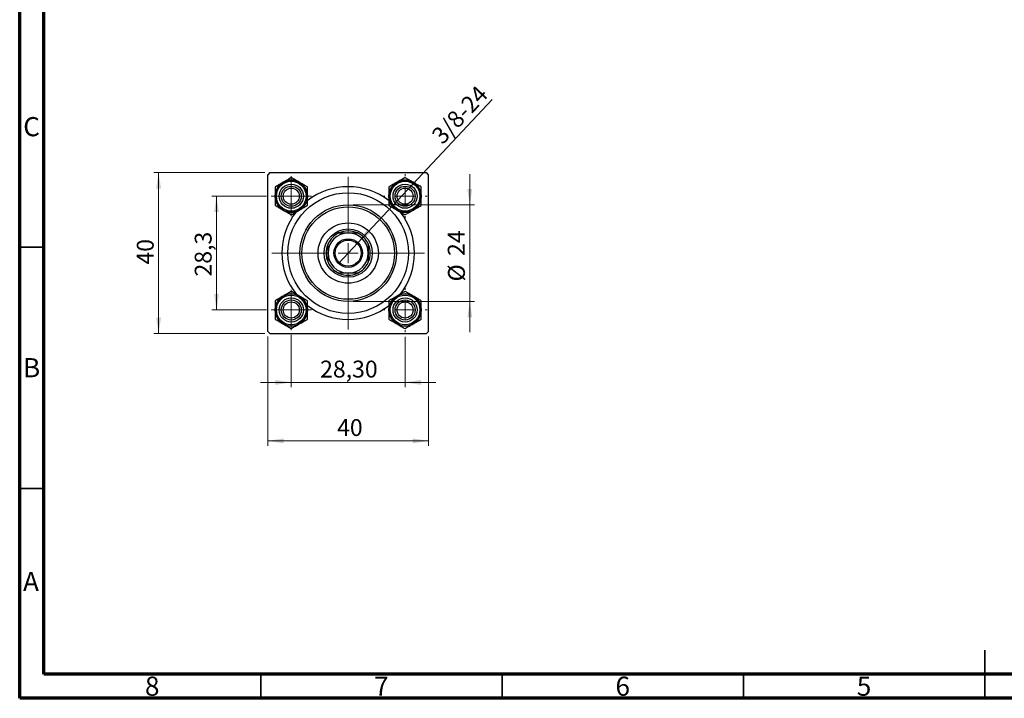
# Model space of a CAD drawing. Units: millimetres. Extents: x 15 to 417, y 5 to 292.
# Drawn here: x 15 to 219, y 5 to 146 of the extents above; entities that cross this region are included whole.
import ezdxf

# ---------------------------------------------------------------- set-up
doc = ezdxf.new("R2010")
doc.units = ezdxf.units.MM
doc.styles.add('SLDTEXTSTYLE0', font='TXT', dxfattribs={"width": 0.75})
doc.dimstyles.new('SLDDIMSTYLE1', dxfattribs={"dimtxt": 3.5, "dimasz": 3.302, "dimexe": 0, "dimexo": 0.0625, "dimgap": 0.875, "dimtad": 1, "dimdec": 0, "dimlfac": 1.2, "dimrnd": 1e-09, "dimzin": 12, "dimdsep": 46, "dimtxsty": 'SLDTEXTSTYLE0', "dimsah": 1, "dimcen": 0.09, "dimadec": 0, "dimazin": 3, "dimtfac": 1, "dimtdec": 0, "dimtmove": 0, "dimatfit": 0, "dimfxl": 1, "dimfrac": 2, "dimtolj": 1, "dimtzin": 12, "dimarcsym": 0})
doc.dimstyles.new('SLDDIMSTYLE2', dxfattribs={"dimtxt": 3.5, "dimasz": 3.302, "dimexe": 0, "dimexo": 0.0625, "dimgap": 0.875, "dimtad": 1, "dimlfac": 1.2, "dimrnd": 1e-09, "dimzin": 12, "dimdsep": 46, "dimtxsty": 'SLDTEXTSTYLE0', "dimsah": 1, "dimcen": 0.09, "dimadec": 0, "dimazin": 3, "dimtfac": 1, "dimtmove": 0, "dimatfit": 0, "dimfxl": 1, "dimfrac": 2, "dimtolj": 1, "dimtzin": 12, "dimarcsym": 0})
doc.dimstyles.new('SLDDIMSTYLE3', dxfattribs={"dimtxt": 3.5, "dimasz": 3.302, "dimexe": 0, "dimexo": 0.0625, "dimgap": 0.875, "dimtad": 1, "dimdec": 0, "dimlfac": 1.2, "dimrnd": 1e-09, "dimzin": 12, "dimdsep": 46, "dimtxsty": 'SLDTEXTSTYLE0', "dimsah": 1, "dimcen": 0.09, "dimadec": 0, "dimazin": 3, "dimtfac": 1, "dimtdec": 0, "dimtofl": 0, "dimtmove": 0, "dimatfit": 3, "dimfxl": 1, "dimfrac": 2, "dimtolj": 1, "dimtzin": 12, "dimarcsym": 0})
doc.dimstyles.new('SLDDIMSTYLE4', dxfattribs={"dimtxt": 3.5, "dimasz": 3.302, "dimexe": 0, "dimexo": 0.0625, "dimgap": 0.875, "dimtad": 1, "dimdec": 1, "dimlfac": 1.2, "dimrnd": 1e-09, "dimzin": 12, "dimdsep": 46, "dimtxsty": 'SLDTEXTSTYLE0', "dimsah": 1, "dimcen": 0.09, "dimadec": 0, "dimazin": 3, "dimtfac": 1, "dimtdec": 1, "dimtmove": 0, "dimatfit": 0, "dimfxl": 1, "dimfrac": 2, "dimtolj": 1, "dimtzin": 12, "dimarcsym": 0})
doc.dimstyles.new('SLDDIMSTYLE5', dxfattribs={"dimtxt": 3.5, "dimasz": 3.302, "dimexe": 0, "dimexo": 0.0625, "dimgap": 0.875, "dimtad": 1, "dimlfac": 1.2, "dimrnd": 1e-09, "dimzin": 12, "dimdsep": 46, "dimtxsty": 'SLDTEXTSTYLE0', "dimblk1": 'NONE', "dimsah": 1, "dimcen": 0, "dimadec": 0, "dimazin": 3, "dimtfac": 1, "dimtmove": 0, "dimatfit": 3, "dimldrblk": 'NONE', "dimfxl": 1, "dimfrac": 2, "dimtolj": 1, "dimtzin": 12, "dimarcsym": 0})

# ---------------------------------------------------------------- blocks, each defined once
blk = doc.blocks.new('_D_5')
at = {"color": 7, "linetype": 'Continuous', "lineweight": 0}
for p, q in [((66.4, 80.01), (66.4, 57.35)), ((99.73, 80.01), (99.73, 57.35)), ((66.4, 58.35), (99.73, 58.35))]:
    blk.add_line(p, q, dxfattribs=at)
at = {"color": 7, "linetype": 'Continuous', "lineweight": 18}
for points in [[(66.4, 58.35), (69.7, 57.84), (69.7, 58.86)], [(99.73, 58.35), (96.43, 58.86), (96.43, 57.84)]]:
    blk.add_solid(points, dxfattribs=at)
at = {"color": 7, "linetype": 'Continuous', "lineweight": 18, "insert": (80.77, 62.86), "char_height": 3.5, "attachment_point": 1, "style": 'SLDTEXTSTYLE0'}
blk.add_mtext('40', dxfattribs=at)
blk = doc.blocks.new('_D_6')
at = {"color": 7, "linetype": 'Continuous', "lineweight": 0}
for p, q in [((65.82, 113.93), (42.78, 113.93)), ((43.78, 80.6), (43.78, 113.93)), ((65.82, 80.6), (42.78, 80.6))]:
    blk.add_line(p, q, dxfattribs=at)
at = {"color": 7, "linetype": 'Continuous', "lineweight": 18}
for points in [[(43.78, 113.93), (43.28, 110.63), (44.29, 110.63)], [(43.78, 80.6), (44.29, 83.9), (43.28, 83.9)]]:
    blk.add_solid(points, dxfattribs=at)
at = {"color": 7, "linetype": 'Continuous', "lineweight": 18, "insert": (39.27, 94.88), "char_height": 3.5, "attachment_point": 1, "rotation": 90, "style": 'SLDTEXTSTYLE0'}
blk.add_mtext('40', dxfattribs=at)
blk = doc.blocks.new('_D_7')
at = {"color": 7, "linetype": 'Continuous', "lineweight": 0}
for p, q in [((66.11, 109.06), (54.78, 109.06)), ((55.78, 85.47), (55.78, 109.06)), ((66.11, 85.47), (54.78, 85.47))]:
    blk.add_line(p, q, dxfattribs=at)
at = {"color": 7, "linetype": 'Continuous', "lineweight": 18}
for points in [[(55.78, 109.06), (55.28, 105.75), (56.29, 105.75)], [(55.78, 85.47), (56.29, 88.77), (55.28, 88.77)]]:
    blk.add_solid(points, dxfattribs=at)
at = {"color": 7, "linetype": 'Continuous', "lineweight": 18, "insert": (51.27, 92.41), "char_height": 3.5, "attachment_point": 1, "rotation": 90, "style": 'SLDTEXTSTYLE0'}
blk.add_mtext('28,3', dxfattribs=at)
blk = doc.blocks.new('_D_8')
at = {"color": 7, "linetype": 'Continuous', "lineweight": 0}
for p, q in [((108.27, 107.26), (108.27, 113.61)), ((84.07, 107.26), (109.27, 107.26)), ((108.27, 107.26), (108.27, 87.26)), ((84.07, 87.26), (109.27, 87.26)), ((108.27, 87.26), (108.27, 80.91))]:
    blk.add_line(p, q, dxfattribs=at)
at = {"color": 7, "linetype": 'Continuous', "lineweight": 18}
for points in [[(108.27, 107.26), (108.77, 110.57), (107.76, 110.57)], [(108.27, 87.26), (107.76, 83.96), (108.77, 83.96)]]:
    blk.add_solid(points, dxfattribs=at)
at = {"color": 7, "linetype": 'Continuous', "lineweight": 18, "char_height": 3.5, "attachment_point": 1, "rotation": 90, "style": 'SLDTEXTSTYLE0'}
for s, insert in [('24', (103.7, 96.67)), ('%%c', (103.75, 91.39))]:
    blk.add_mtext(s, dxfattribs=dict(at, insert=insert))
blk = doc.blocks.new('_D_9')
at = {"color": 7, "linetype": 'Continuous', "lineweight": 0}
for p, q in [((71.27, 80.31), (71.27, 69.47)), ((94.86, 79.89), (94.86, 69.47)), ((71.27, 70.47), (64.92, 70.47)), ((71.27, 70.47), (94.86, 70.47)), ((94.86, 70.47), (101.21, 70.47))]:
    blk.add_line(p, q, dxfattribs=at)
at = {"color": 7, "linetype": 'Continuous', "lineweight": 18}
for points in [[(71.27, 70.47), (67.97, 70.98), (67.97, 69.96)], [(94.86, 70.47), (98.16, 69.96), (98.16, 70.98)]]:
    blk.add_solid(points, dxfattribs=at)
at = {"color": 7, "linetype": 'Continuous', "lineweight": 18, "insert": (77.25, 74.98), "char_height": 3.5, "attachment_point": 1, "style": 'SLDTEXTSTYLE0'}
blk.add_mtext('28,30', dxfattribs=at)
blk = doc.blocks.new('_D_10')
at = {"color": 7, "linetype": 'Continuous', "lineweight": 0}
for q in [(112.89, 129.07), (81.04, 95.11)]:
    blk.add_line((85.09, 99.42), q, dxfattribs=at)
at = {"color": 7, "linetype": 'Continuous', "lineweight": 18}
blk.add_solid([(85.09, 99.42), (87.72, 101.48), (86.98, 102.18)], dxfattribs=at)
at = {"color": 7, "linetype": 'Continuous', "lineweight": 18, "insert": (100.07, 121.98), "char_height": 3.5, "attachment_point": 1, "rotation": 46.8384, "style": 'SLDTEXTSTYLE0'}
blk.add_mtext('3/8-24', dxfattribs=at)
blk = doc.blocks.new('_None')
blk = doc.blocks.new('SW_CENTERMARKSYMBOL_0')
at = {"color": 0, "linetype": 'Continuous', "lineweight": 18}
for p, q in [((0, 4.17), (0, 4.58)), ((0, 0), (0, 2.08)), ((-4.17, 0), (-4.58, 0)), ((0, 0), (-2.08, 0)), ((0, 0), (0, -2.08)), ((0, 0), (2.08, 0)), ((4.17, 0), (4.58, 0)), ((0, -4.17), (0, -4.58))]:
    blk.add_line(p, q, dxfattribs=at)
blk = doc.blocks.new('SW_CENTERMARKSYMBOL_1')
at = {"color": 0, "linetype": 'Continuous', "lineweight": 18}
for p, q in [((0, 4.17), (0, 15.83)), ((0, 0), (0, 2.08)), ((-4.17, 0), (-15.83, 0)), ((0, 0), (-2.08, 0)), ((0, 0), (0, -2.08)), ((0, 0), (2.08, 0)), ((4.17, 0), (15.83, 0)), ((0, -4.17), (0, -15.83))]:
    blk.add_line(p, q, dxfattribs=at)
blk = doc.blocks.new('SW_CENTERMARKSYMBOL_2')
at = {"color": 0, "linetype": 'Continuous', "lineweight": 18}
for p, q in [((0, 2.08), (0, 4.17)), ((0, 0), (0, 2.08)), ((-2.08, 0), (-4.17, 0)), ((0, 0), (-2.08, 0)), ((0, 0), (0, -2.08)), ((0, 0), (2.08, 0)), ((2.08, 0), (4.17, 0)), ((0, -2.08), (0, -4.17))]:
    blk.add_line(p, q, dxfattribs=at)
blk = doc.blocks.new('SW_CENTERMARKSYMBOL_3')
at = {"color": 0, "linetype": 'Continuous', "lineweight": 18}
for p, q in [((0, 2.08), (0, 4.17)), ((0, 0), (0, 2.08)), ((-2.08, 0), (-4.17, 0)), ((0, 0), (-2.08, 0)), ((0, 0), (0, -2.08)), ((0, 0), (2.08, 0)), ((2.08, 0), (4.17, 0)), ((0, -2.08), (0, -4.17))]:
    blk.add_line(p, q, dxfattribs=at)
blk = doc.blocks.new('SW_CENTERMARKSYMBOL_4')
at = {"color": 0, "linetype": 'Continuous', "lineweight": 18}
for p, q in [((0, 4.17), (0, 4.58)), ((0, 0), (0, 2.08)), ((-4.17, 0), (-4.58, 0)), ((0, 0), (-2.08, 0)), ((0, 0), (0, -2.08)), ((0, 0), (2.08, 0)), ((4.17, 0), (4.58, 0)), ((0, -4.17), (0, -4.58))]:
    blk.add_line(p, q, dxfattribs=at)

msp = doc.modelspace()

# ---------------------------------------------------------------- linework, layer by layer
at = {"color": 7, "linetype": 'Continuous', "lineweight": 70}
for p, q in [((15, 5), (15, 292)), ((20, 10), (20, 287)), ((410, 10), (20, 10)), ((415, 5), (15, 5))]:
    msp.add_line(p, q, dxfattribs=at)
at = {"color": 7, "linetype": 'Continuous', "lineweight": 25}
for p, q in [((66.8158, 113.9303), (66.3991, 113.5137)), ((66.3991, 81.0137), (66.3991, 113.5137)), ((66.8158, 113.9303), (99.3158, 113.9303)), ((99.7325, 113.5137), (99.3158, 113.9303)), ((99.7325, 81.0137), (99.7325, 113.5137)), ((66.3991, 81.0137), (66.8158, 80.597)), ((66.8158, 80.597), (99.3158, 80.597)), ((99.3158, 80.597), (99.7325, 81.0137))]:
    msp.add_line(p, q, dxfattribs=at)
at = {"color": 7, "linetype": 'Continuous', "lineweight": 35}
for p, q in [((20, 98.5), (15, 98.5)), ((20, 48.5), (15, 48.5)), ((215, 5), (215, 15)), ((65, 10), (65, 5)), ((115, 10), (115, 5)), ((165, 10), (165, 5)), ((215, 10), (215, 5))]:
    msp.add_line(p, q, dxfattribs=at)
at = {"color": 7, "linetype": 'Continuous', "lineweight": 25}
for centre, radius in [((71.2741, 109.0553), 3.3333), ((94.8575, 109.0553), 3.3333), ((71.2741, 109.0553), 3.0833), ((71.2741, 109.0553), 2.5), ((71.2741, 109.0553), 2.0833), ((71.2741, 109.0553), 1.6667), ((94.8575, 109.0553), 3.0833), ((94.8575, 109.0553), 2.5), ((94.8575, 109.0553), 2.0833), ((94.8575, 109.0553), 1.6667), ((83.0658, 97.2637), 12.5), ((83.0658, 97.2637), 10), ((83.0658, 97.2637), 9.5833), ((83.0658, 97.2637), 6.25), ((83.0658, 97.2637), 5), ((83.0658, 97.2637), 2.9583), ((83.0658, 97.2637), 2.7083), ((71.2741, 85.472), 3.3333), ((71.2741, 85.472), 3.0833), ((71.2741, 85.472), 2.5), ((94.8575, 85.472), 3.3333), ((94.8575, 85.472), 3.0833), ((94.8575, 85.472), 2.5), ((71.2741, 85.472), 2.0833), ((71.2741, 85.472), 1.6667), ((94.8575, 85.472), 2.0833), ((94.8575, 85.472), 1.6667)]:
    msp.add_circle(centre, radius, dxfattribs=at)
for centre, radius, start, end in [((71.2741, 109.0553), 3.3342, 60, 120), ((94.8575, 109.0553), 3.3342, 60, 120), ((71.2741, 109.0553), 3.3342, 120, 180), ((71.2741, 109.0553), 3.3342, 0, 60), ((83.0658, 97.2637), 13.75, 51.968757, 127.993401), ((94.8575, 109.0553), 3.3342, 120, 180), ((94.8575, 109.0553), 3.3342, 0, 60), ((71.2741, 109.0553), 3.3342, 180, 240), ((71.2741, 109.0553), 3.3342, 300, 0), ((94.8575, 109.0553), 3.3342, 180, 240), ((94.8575, 109.0553), 3.3342, 300, 0), ((71.2741, 109.0553), 3.3342, 240, 300), ((94.8575, 109.0553), 3.3342, 240, 300), ((83.0658, 97.2637), 13.75, 141.281846, 218.760558), ((83.0658, 97.2637), 13.75, 321.354372, 38.768633), ((83.0658, 97.2637), 4.1667, 90, 180), ((83.0658, 97.2637), 4.5833, 114.619977, 155.380023), ((83.0658, 97.2637), 4.5833, 65.380023, 114.619977), ((83.0658, 97.2637), 4.1667, 0, 90), ((83.0658, 97.2637), 4.5833, 24.619977, 65.380023), ((83.0658, 97.2637), 4.5833, 155.380023, 204.619977), ((83.0658, 97.2637), 4.5833, 335.380023, 24.619977), ((83.0658, 97.2637), 4.1667, 180, 270), ((83.0658, 97.2637), 4.1667, 270, 0), ((83.0658, 97.2637), 4.5833, 204.619977, 245.380023), ((83.0658, 97.2637), 4.5833, 294.619977, 335.380023), ((83.0658, 97.2637), 4.5833, 245.380023, 294.619977), ((71.2741, 85.472), 3.3342, 120, 180), ((71.2741, 85.472), 3.3342, 60, 120), ((71.2741, 85.472), 3.3342, 0, 60), ((94.8575, 85.472), 3.3342, 120, 180), ((94.8575, 85.472), 3.3342, 60, 120), ((94.8575, 85.472), 3.3342, 0, 60), ((83.0658, 97.2637), 13.75, 232.023445, 270), ((83.0658, 97.2637), 13.75, 270, 308.035308), ((71.2741, 85.472), 3.3342, 180, 240), ((71.2741, 85.472), 3.3342, 300, 0), ((94.8575, 85.472), 3.3342, 180, 240), ((94.8575, 85.472), 3.3342, 300, 0), ((71.2741, 85.472), 3.3342, 240, 300), ((94.8575, 85.472), 3.3342, 240, 300)]:
    msp.add_arc(centre, radius, start, end, dxfattribs=at)
for points, knots in [([(71.2741, 112.9053), (71.125, 112.8192), (70.791, 112.6264), (70.2338, 112.3047), (69.8182, 112.0648), (69.607, 111.9428)], [0, 0, 0, 0, 0.28411463, 0.63631849, 1, 1, 1, 1]), ([(72.9412, 111.9428), (72.6479, 112.1122), (72.066, 112.4482), (71.5367, 112.7538), (71.2741, 112.9053)], [0, 0, 0, 0, 0.50399216, 1, 1, 1, 1]), ([(94.8575, 112.9053), (94.6292, 112.7736), (94.1649, 112.5055), (93.5892, 112.1731), (93.2602, 111.9832), (93.1904, 111.9428)], [0, 0, 0, 0, 0.43238035, 0.87954389, 1, 1, 1, 1]), ([(96.5246, 111.9428), (96.5126, 111.9498), (96.2902, 112.0782), (95.8489, 112.3329), (95.3059, 112.6464), (94.9829, 112.8329), (94.8575, 112.9053)], [0, 0, 0, 0, 0.0206375, 0.3834765, 0.76065906, 1, 1, 1, 1]), ([(69.607, 111.9428), (69.5951, 111.9359), (69.3727, 111.8075), (68.9314, 111.5528), (68.3884, 111.2392), (68.0653, 111.0527), (67.9399, 110.9803)], [0, 0, 0, 0, 0.0206375, 0.3834765, 0.76065906, 1, 1, 1, 1]), ([(67.9399, 110.9803), (67.9399, 110.7168), (67.9399, 110.1806), (67.9399, 109.5159), (67.9399, 109.136), (67.9399, 109.0553)], [0, 0, 0, 0, 0.43238035, 0.87954389, 1, 1, 1, 1]), ([(74.6083, 110.9803), (74.3801, 111.1121), (73.9157, 111.3802), (73.3401, 111.7126), (73.011, 111.9025), (72.9412, 111.9428)], [0, 0, 0, 0, 0.43238035, 0.87954389, 1, 1, 1, 1]), ([(74.6083, 109.0553), (74.6083, 109.394), (74.6083, 110.066), (74.6083, 110.6772), (74.6083, 110.9803)], [0, 0, 0, 0, 0.50399216, 1, 1, 1, 1]), ([(93.1904, 111.9428), (92.8971, 111.7735), (92.3151, 111.4375), (91.7858, 111.1319), (91.5233, 110.9803)], [0, 0, 0, 0, 0.50399216, 1, 1, 1, 1]), ([(91.5233, 110.9803), (91.5233, 110.7168), (91.5233, 110.1806), (91.5233, 109.5159), (91.5233, 109.136), (91.5233, 109.0553)], [0, 0, 0, 0, 0.43238035, 0.87954389, 1, 1, 1, 1]), ([(98.1917, 110.9803), (98.0425, 111.0664), (97.7085, 111.2593), (97.1514, 111.581), (96.7357, 111.8209), (96.5246, 111.9428)], [0, 0, 0, 0, 0.28411463, 0.63631849, 1, 1, 1, 1]), ([(98.1917, 109.0553), (98.1917, 109.394), (98.1917, 110.066), (98.1917, 110.6772), (98.1917, 110.9803)], [0, 0, 0, 0, 0.50399216, 1, 1, 1, 1]), ([(67.9399, 109.0553), (67.9399, 108.7167), (67.9399, 108.0447), (67.9399, 107.4335), (67.9399, 107.1303)], [0, 0, 0, 0, 0.503992164, 1, 1, 1, 1]), ([(74.6083, 107.1303), (74.6083, 107.3939), (74.6083, 107.9301), (74.6083, 108.5948), (74.6083, 108.9747), (74.6083, 109.0553)], [0, 0, 0, 0, 0.43238035, 0.87954389, 1, 1, 1, 1]), ([(91.5233, 109.0553), (91.5233, 108.7167), (91.5233, 108.0447), (91.5233, 107.4335), (91.5233, 107.1303)], [0, 0, 0, 0, 0.50399216, 1, 1, 1, 1]), ([(98.1917, 107.1303), (98.1917, 107.3939), (98.1917, 107.9301), (98.1917, 108.5948), (98.1917, 108.9747), (98.1917, 109.0553)], [0, 0, 0, 0, 0.43238035, 0.87954389, 1, 1, 1, 1]), ([(67.9399, 107.1303), (68.1682, 106.9986), (68.6325, 106.7305), (69.2082, 106.3981), (69.5372, 106.2082), (69.607, 106.1678)], [0, 0, 0, 0, 0.43238035, 0.87954389, 1, 1, 1, 1]), ([(69.607, 106.1678), (69.9003, 105.9985), (70.4823, 105.6625), (71.0116, 105.3569), (71.2741, 105.2053)], [0, 0, 0, 0, 0.50399216, 1, 1, 1, 1]), ([(71.2741, 105.2053), (71.4233, 105.2914), (71.7573, 105.4843), (72.3144, 105.806), (72.7301, 106.0459), (72.9412, 106.1678)], [0, 0, 0, 0, 0.284114627, 0.636318486, 1, 1, 1, 1]), ([(72.9412, 106.1678), (72.9532, 106.1748), (73.1756, 106.3032), (73.6169, 106.5579), (74.1599, 106.8714), (74.4829, 107.0579), (74.6083, 107.1303)], [0, 0, 0, 0, 0.020637503, 0.383476496, 0.760659063, 1, 1, 1, 1]), ([(91.5233, 107.1303), (91.6724, 107.0442), (92.0064, 106.8514), (92.5636, 106.5297), (92.9792, 106.2898), (93.1904, 106.1678)], [0, 0, 0, 0, 0.28411463, 0.63631849, 1, 1, 1, 1]), ([(93.1904, 106.1678), (93.2023, 106.1609), (93.4247, 106.0325), (93.866, 105.7778), (94.409, 105.4642), (94.7321, 105.2777), (94.8575, 105.2053)], [0, 0, 0, 0, 0.0206375, 0.3834765, 0.76065906, 1, 1, 1, 1]), ([(94.8575, 105.2053), (95.0857, 105.3371), (95.55, 105.6052), (96.1257, 105.9376), (96.4547, 106.1275), (96.5246, 106.1678)], [0, 0, 0, 0, 0.43238035, 0.87954389, 1, 1, 1, 1]), ([(96.5246, 106.1678), (96.8179, 106.3372), (97.3998, 106.6732), (97.9291, 106.9788), (98.1917, 107.1303)], [0, 0, 0, 0, 0.50399216, 1, 1, 1, 1]), ([(81.1564, 101.4303), (81.4585, 101.4303), (82.0738, 101.4303), (82.7312, 101.4303), (83.0658, 101.4303)], [0, 0, 0, 0, 0.4909991, 1, 1, 1, 1]), ([(83.0658, 101.4303), (83.3158, 101.4303), (83.8229, 101.4303), (84.4599, 101.4303), (84.8371, 101.4303), (84.9752, 101.4303)], [0, 0, 0, 0, 0.38123082, 0.77345718, 1, 1, 1, 1]), ([(78.8991, 97.2637), (78.8991, 97.5137), (78.8991, 98.0208), (78.8991, 98.6578), (78.8991, 99.035), (78.8991, 99.1731)], [0, 0, 0, 0, 0.38123082, 0.77345718, 1, 1, 1, 1]), ([(87.2325, 99.1731), (87.2325, 98.871), (87.2325, 98.2556), (87.2325, 97.5983), (87.2325, 97.2637)], [0, 0, 0, 0, 0.4909991, 1, 1, 1, 1]), ([(78.8991, 95.3543), (78.8991, 95.6564), (78.8991, 96.2717), (78.8991, 96.9291), (78.8991, 97.2637)], [0, 0, 0, 0, 0.4909991, 1, 1, 1, 1]), ([(87.2325, 97.2637), (87.2325, 97.0137), (87.2325, 96.5065), (87.2325, 95.8696), (87.2325, 95.4924), (87.2325, 95.3543)], [0, 0, 0, 0, 0.38123082, 0.77345718, 1, 1, 1, 1]), ([(83.0658, 93.097), (82.8158, 93.097), (82.3086, 93.097), (81.6717, 93.097), (81.2945, 93.097), (81.1564, 93.097)], [0, 0, 0, 0, 0.38123082, 0.77345718, 1, 1, 1, 1]), ([(84.9752, 93.097), (84.6731, 93.097), (84.0577, 93.097), (83.4004, 93.097), (83.0658, 93.097)], [0, 0, 0, 0, 0.4909991, 1, 1, 1, 1]), ([(69.607, 88.3595), (69.3137, 88.1902), (68.7318, 87.8542), (68.2025, 87.5486), (67.9399, 87.397)], [0, 0, 0, 0, 0.50399216, 1, 1, 1, 1]), ([(71.2741, 89.322), (71.0459, 89.1902), (70.5815, 88.9221), (70.0059, 88.5898), (69.6768, 88.3998), (69.607, 88.3595)], [0, 0, 0, 0, 0.43238035, 0.87954389, 1, 1, 1, 1]), ([(72.9412, 88.3595), (72.9293, 88.3664), (72.7069, 88.4948), (72.2656, 88.7496), (71.7226, 89.0631), (71.3995, 89.2496), (71.2741, 89.322)], [0, 0, 0, 0, 0.0206375, 0.3834765, 0.76065906, 1, 1, 1, 1]), ([(74.6083, 87.397), (74.4592, 87.4831), (74.1252, 87.676), (73.568, 87.9976), (73.1524, 88.2376), (72.9412, 88.3595)], [0, 0, 0, 0, 0.28411463, 0.63631849, 1, 1, 1, 1]), ([(93.1904, 88.3595), (93.1784, 88.3526), (92.956, 88.2242), (92.5147, 87.9694), (91.9717, 87.6559), (91.6487, 87.4694), (91.5233, 87.397)], [0, 0, 0, 0, 0.020637503, 0.383476496, 0.760659063, 1, 1, 1, 1]), ([(94.8575, 89.322), (94.7083, 89.2359), (94.3743, 89.0431), (93.8172, 88.7214), (93.4015, 88.4814), (93.1904, 88.3595)], [0, 0, 0, 0, 0.284114627, 0.636318486, 1, 1, 1, 1]), ([(96.5246, 88.3595), (96.2313, 88.5288), (95.6493, 88.8648), (95.12, 89.1704), (94.8575, 89.322)], [0, 0, 0, 0, 0.50399216, 1, 1, 1, 1]), ([(98.1917, 87.397), (97.9634, 87.5288), (97.4991, 87.7969), (96.9234, 88.1292), (96.5944, 88.3192), (96.5246, 88.3595)], [0, 0, 0, 0, 0.43238035, 0.87954389, 1, 1, 1, 1]), ([(67.9399, 87.397), (67.9399, 87.1334), (67.9399, 86.5973), (67.9399, 85.9326), (67.9399, 85.5526), (67.9399, 85.472)], [0, 0, 0, 0, 0.43238035, 0.87954389, 1, 1, 1, 1]), ([(74.6083, 85.472), (74.6083, 85.8107), (74.6083, 86.4827), (74.6083, 87.0939), (74.6083, 87.397)], [0, 0, 0, 0, 0.50399216, 1, 1, 1, 1]), ([(91.5233, 87.397), (91.5233, 87.1334), (91.5233, 86.5973), (91.5233, 85.9326), (91.5233, 85.5526), (91.5233, 85.472)], [0, 0, 0, 0, 0.43238035, 0.87954389, 1, 1, 1, 1]), ([(98.1917, 85.472), (98.1917, 85.8107), (98.1917, 86.4827), (98.1917, 87.0939), (98.1917, 87.397)], [0, 0, 0, 0, 0.503992164, 1, 1, 1, 1]), ([(67.9399, 85.472), (67.9399, 85.1333), (67.9399, 84.4613), (67.9399, 83.8502), (67.9399, 83.547)], [0, 0, 0, 0, 0.50399216, 1, 1, 1, 1]), ([(74.6083, 83.547), (74.6083, 83.8106), (74.6083, 84.3467), (74.6083, 85.0115), (74.6083, 85.3914), (74.6083, 85.472)], [0, 0, 0, 0, 0.43238035, 0.87954389, 1, 1, 1, 1]), ([(91.5233, 85.472), (91.5233, 85.1333), (91.5233, 84.4613), (91.5233, 83.8502), (91.5233, 83.547)], [0, 0, 0, 0, 0.50399216, 1, 1, 1, 1]), ([(98.1917, 83.547), (98.1917, 83.8106), (98.1917, 84.3467), (98.1917, 85.0115), (98.1917, 85.3914), (98.1917, 85.472)], [0, 0, 0, 0, 0.43238035, 0.87954389, 1, 1, 1, 1]), ([(67.9399, 83.547), (68.0891, 83.4609), (68.4231, 83.2681), (68.9802, 82.9464), (69.3959, 82.7064), (69.607, 82.5845)], [0, 0, 0, 0, 0.28411463, 0.63631849, 1, 1, 1, 1]), ([(69.607, 82.5845), (69.619, 82.5776), (69.8414, 82.4492), (70.2827, 82.1944), (70.8257, 81.8809), (71.1487, 81.6944), (71.2741, 81.622)], [0, 0, 0, 0, 0.0206375, 0.3834765, 0.76065906, 1, 1, 1, 1]), ([(71.2741, 81.622), (71.5024, 81.7538), (71.9667, 82.0219), (72.5424, 82.3542), (72.8714, 82.5442), (72.9412, 82.5845)], [0, 0, 0, 0, 0.43238035, 0.87954389, 1, 1, 1, 1]), ([(72.9412, 82.5845), (73.2345, 82.7538), (73.8165, 83.0898), (74.3458, 83.3954), (74.6083, 83.547)], [0, 0, 0, 0, 0.50399216, 1, 1, 1, 1]), ([(91.5233, 83.547), (91.7515, 83.4152), (92.2158, 83.1471), (92.7915, 82.8148), (93.1205, 82.6248), (93.1904, 82.5845)], [0, 0, 0, 0, 0.43238035, 0.87954389, 1, 1, 1, 1]), ([(93.1904, 82.5845), (93.4837, 82.4152), (94.0656, 82.0792), (94.5949, 81.7736), (94.8575, 81.622)], [0, 0, 0, 0, 0.50399216, 1, 1, 1, 1]), ([(94.8575, 81.622), (95.0066, 81.7081), (95.3406, 81.901), (95.8978, 82.2226), (96.3134, 82.4626), (96.5246, 82.5845)], [0, 0, 0, 0, 0.28411463, 0.63631849, 1, 1, 1, 1]), ([(96.5246, 82.5845), (96.5365, 82.5914), (96.7589, 82.7198), (97.2002, 82.9746), (97.7432, 83.2881), (98.0663, 83.4746), (98.1917, 83.547)], [0, 0, 0, 0, 0.0206375, 0.3834765, 0.76065906, 1, 1, 1, 1])]:
    msp.add_open_spline(points, degree=3, knots=knots, dxfattribs=at)

# ---------------------------------------------------------------- block references
at = {"color": 7, "linetype": 'Continuous', "lineweight": 0}
for name, p in [('SW_CENTERMARKSYMBOL_2', (71.2741, 109.0553)), ('SW_CENTERMARKSYMBOL_1', (83.0658, 97.2637)), ('SW_CENTERMARKSYMBOL_0', (94.8575, 109.0553)), ('SW_CENTERMARKSYMBOL_4', (94.8575, 85.472)), ('SW_CENTERMARKSYMBOL_3', (71.2741, 85.472))]:
    msp.add_blockref(name, p, dxfattribs=at)

# ---------------------------------------------------------------- texts
at = {"color": 7, "linetype": 'Continuous', "lineweight": 0, "char_height": 3.9688, "attachment_point": 2, "style": 'SLDTEXTSTYLE0'}
for s, insert in [('C', (17.4587, 125.4462)), ('B', (17.4706, 75.4958)), ('A', (17.3397, 31.1962)), ('8', (42.46, 9.4958)), ('7', (89.96, 9.4958)), ('6', (139.96, 9.4958)), ('5', (189.96, 9.4958))]:
    msp.add_mtext(s, dxfattribs=dict(at, insert=insert))

# ---------------------------------------------------------------- dimensions: what is measured, and where the dimension line sits
at = {"color": 7, "linetype": 'Continuous', "lineweight": 18}
dim = msp.add_diameter_dim_2p(p1=(81.0421, 95.1058), p2=(85.0895, 99.4216), text='3/8-24', dimstyle='SLDDIMSTYLE5', override={"dimpost": '<>'}, dxfattribs=at)
dim.commit()
dim.dimension.update_dxf_attribs({"geometry": '_D_10', "text_midpoint": (108.1955, 124.06), "dimtype": 163})
for base, p1, p2, dimstyle, picture, middle in [((43.7844, 113.9303), (66.8158, 80.597), (66.8158, 113.9303), 'SLDDIMSTYLE3', '_D_6', (43.7844, 97.4688)), ((55.7844, 109.0553), (67.1075, 85.472), (67.1075, 109.0553), 'SLDDIMSTYLE4', '_D_7', (55.7844, 96.9348))]:
    dim = msp.add_linear_dim(base=base, p1=p1, p2=p2, angle=90, dimstyle=dimstyle, dxfattribs=at)
    dim.commit()
    dim.dimension.update_dxf_attribs({"geometry": picture, "text_midpoint": middle, "dimtype": 160})
dim = msp.add_linear_dim(base=(108.2664, 87.2637), p1=(83.0658, 107.2637), p2=(83.0658, 87.2637), angle=90, text='%%c<>', dimstyle='SLDDIMSTYLE1', dxfattribs=at)
dim.commit()
dim.dimension.update_dxf_attribs({"geometry": '_D_8', "text_midpoint": (108.2664, 96.618), "dimtype": 160})
for base, p1, p2, dimstyle, picture, middle in [((94.8575, 70.4674), (71.2741, 81.3053), (94.8575, 80.8887), 'SLDDIMSTYLE2', '_D_9', (83.0658, 70.4674)), ((99.7325, 58.3476), (66.3991, 81.0137), (99.7325, 81.0137), 'SLDDIMSTYLE3', '_D_5', (83.3524, 58.3476))]:
    dim = msp.add_linear_dim(base=base, p1=p1, p2=p2, dimstyle=dimstyle, dxfattribs=at)
    dim.commit()
    dim.dimension.update_dxf_attribs({"geometry": picture, "text_midpoint": middle, "dimtype": 160})

doc.saveas('drawing.dxf')
